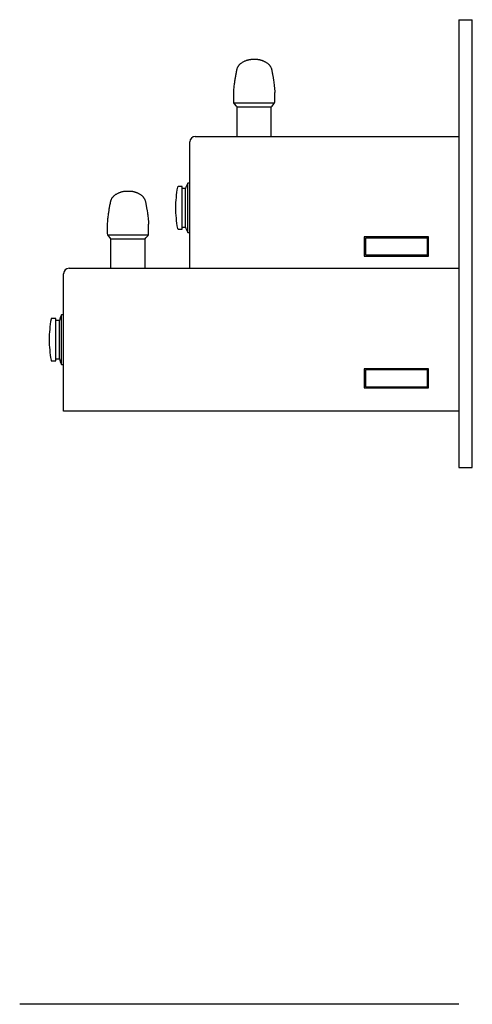
# Model space of a CAD drawing. Extents: x -2.1 to 18.5, y -21.9 to 23.
import ezdxf

# ---------------------------------------------------------------- set-up
doc = ezdxf.new("R2010")
doc.units = 0
doc.header["$MEASUREMENT"] = 0
doc.layers.get('0').update_dxf_attribs({"linetype": 'CONTINUOUS'})
for name, color, linetype in [('50', 7, 'CONTINUOUS'), ('DEFAULT', 7, 'CONTINUOUS'), ('MDS_LAYER_50', 7, 'CONTINUOUS'), ('MDS_LAYER_70', 7, 'CONTINUOUS')]:
    doc.layers.add(name, color=color, linetype=linetype)

# ---------------------------------------------------------------- blocks, each defined once
blk = doc.blocks.new('SE1')
at = {"layer": '50', "color": 7, "linetype": 'CONTINUOUS'}
for p, q in [((7.788, 17.646), (9.341, 17.646)), ((16.503, 13.075), (13.578, 13.075)), ((13.578, 13.075), (13.578, 12.196)), ((16.45, 13.022), (13.631, 13.022)), ((13.631, 13.022), (13.631, 12.249)), ((16.45, 12.249), (16.45, 13.022)), ((16.503, 12.196), (16.503, 13.075)), ((13.578, 12.196), (16.503, 12.196)), ((13.631, 12.249), (16.45, 12.249)), ((16.195, 12.249), (16.45, 12.249)), ((16.314, 12.196), (16.503, 12.196)), ((2.038, 11.646), (3.591, 11.646)), ((16.503, 7.075), (13.578, 7.075)), ((13.578, 7.075), (13.578, 6.196)), ((16.45, 7.022), (13.631, 7.022)), ((13.631, 7.022), (13.631, 6.249)), ((16.45, 6.249), (16.45, 7.022)), ((16.503, 6.196), (16.503, 7.075)), ((13.578, 6.196), (16.503, 6.196)), ((13.631, 6.249), (16.45, 6.249)), ((16.195, 6.249), (16.45, 6.249)), ((16.314, 6.196), (16.503, 6.196))]:
    blk.add_line(p, q, dxfattribs=at)
at = {"layer": 'DEFAULT', "color": 7, "linetype": 'CONTINUOUS'}
for p, q in [((17.878, 22.958), (18.498, 22.958)), ((8.528, 21.156), (8.602, 21.156)), ((8.528, 21.156), (8.602, 21.156)), ((8.528, 21.156), (8.602, 21.156)), ((8.528, 21.156), (8.602, 21.156)), ((8.528, 21.156), (8.602, 21.156)), ((8.528, 21.156), (8.602, 21.156)), ((2.778, 15.156), (2.852, 15.156)), ((2.778, 15.156), (2.852, 15.156)), ((2.778, 15.156), (2.852, 15.156)), ((2.778, 15.156), (2.852, 15.156)), ((2.778, 15.156), (2.852, 15.156)), ((2.778, 15.156), (2.852, 15.156)), ((17.878, 2.583), (18.498, 2.583)), ((17.878, -21.854), (-2.122, -21.854))]:
    blk.add_line(p, q, dxfattribs=at)
at = {"layer": 'MDS_LAYER_50', "color": 7, "linetype": 'CONTINUOUS'}
for p, q in [((17.878, 22.958), (17.878, 2.583)), ((18.498, 2.583), (18.498, 22.958)), ((7.631, 19.22), (7.631, 19.649)), ((7.631, 19.22), (7.631, 19.649)), ((7.631, 19.22), (7.631, 19.649)), ((7.631, 19.22), (7.631, 19.649)), ((7.631, 19.22), (7.631, 19.649)), ((7.631, 19.22), (7.631, 19.649)), ((9.499, 19.22), (9.499, 19.649)), ((9.499, 19.22), (9.499, 19.649)), ((9.499, 19.22), (9.499, 19.649)), ((9.499, 19.22), (9.499, 19.649)), ((9.499, 19.22), (9.499, 19.649)), ((9.499, 19.22), (9.499, 19.649)), ((7.64, 19.169), (9.49, 19.169)), ((7.64, 19.169), (9.49, 19.169)), ((7.64, 19.169), (9.49, 19.169)), ((7.64, 19.169), (9.49, 19.169)), ((7.64, 19.169), (9.49, 19.169)), ((7.64, 19.169), (9.49, 19.169)), ((7.752, 19.029), (7.667, 19.125)), ((7.752, 19.029), (7.667, 19.125)), ((7.752, 19.029), (7.667, 19.125)), ((7.752, 19.029), (7.667, 19.125)), ((7.752, 19.029), (7.667, 19.125)), ((7.752, 19.029), (7.667, 19.125)), ((7.779, 18.985), (9.351, 18.985)), ((7.779, 18.985), (9.351, 18.985)), ((7.779, 18.985), (9.351, 18.985)), ((7.779, 18.985), (9.351, 18.985)), ((7.779, 18.985), (9.351, 18.985)), ((7.779, 18.985), (9.351, 18.985)), ((7.788, 17.646), (7.788, 18.934)), ((8.65, 19.169), (9.49, 19.169)), ((8.65, 19.169), (9.49, 19.169)), ((8.65, 19.169), (9.49, 19.169)), ((8.65, 19.169), (9.49, 19.169)), ((8.65, 19.169), (9.49, 19.169)), ((8.65, 19.169), (9.49, 19.169)), ((9.341, 17.646), (9.341, 18.934)), ((9.377, 19.029), (9.463, 19.125)), ((9.377, 19.029), (9.463, 19.125)), ((9.377, 19.029), (9.463, 19.125)), ((9.377, 19.029), (9.463, 19.125)), ((9.377, 19.029), (9.463, 19.125)), ((9.377, 19.029), (9.463, 19.125)), ((5.878, 17.646), (17.878, 17.646)), ((7.971, 17.646), (9.159, 17.646)), ((5.628, 11.646), (5.628, 17.396)), ((5.275, 15.365), (5.102, 15.365)), ((5.285, 13.437), (5.285, 15.355)), ((5.29, 15.271), (5.285, 15.271)), ((5.438, 15.271), (5.396, 15.271)), ((5.438, 13.521), (5.438, 15.271)), ((5.628, 15.521), (5.538, 15.521)), ((5.538, 13.271), (5.538, 15.521)), ((1.881, 13.22), (1.881, 13.649)), ((1.881, 13.22), (1.881, 13.649)), ((1.881, 13.22), (1.881, 13.649)), ((1.881, 13.22), (1.881, 13.649)), ((1.881, 13.22), (1.881, 13.649)), ((1.881, 13.22), (1.881, 13.649)), ((3.749, 13.22), (3.749, 13.649)), ((3.749, 13.22), (3.749, 13.649)), ((3.749, 13.22), (3.749, 13.649)), ((3.749, 13.22), (3.749, 13.649)), ((3.749, 13.22), (3.749, 13.649)), ((3.749, 13.22), (3.749, 13.649)), ((5.285, 13.521), (5.438, 13.521)), ((1.89, 13.169), (3.74, 13.169)), ((1.89, 13.169), (3.74, 13.169)), ((1.89, 13.169), (3.74, 13.169)), ((1.89, 13.169), (3.74, 13.169)), ((1.89, 13.169), (3.74, 13.169)), ((1.89, 13.169), (3.74, 13.169)), ((2.002, 13.029), (1.917, 13.125)), ((2.002, 13.029), (1.917, 13.125)), ((2.002, 13.029), (1.917, 13.125)), ((2.002, 13.029), (1.917, 13.125)), ((2.002, 13.029), (1.917, 13.125)), ((2.002, 13.029), (1.917, 13.125)), ((2.9, 13.169), (3.74, 13.169)), ((2.9, 13.169), (3.74, 13.169)), ((2.9, 13.169), (3.74, 13.169)), ((2.9, 13.169), (3.74, 13.169)), ((2.9, 13.169), (3.74, 13.169)), ((2.9, 13.169), (3.74, 13.169)), ((3.627, 13.029), (3.713, 13.125)), ((3.627, 13.029), (3.713, 13.125)), ((3.627, 13.029), (3.713, 13.125)), ((3.627, 13.029), (3.713, 13.125)), ((3.627, 13.029), (3.713, 13.125)), ((3.627, 13.029), (3.713, 13.125)), ((5.102, 13.427), (5.275, 13.427)), ((5.538, 13.271), (5.628, 13.271)), ((2.029, 12.985), (3.601, 12.985)), ((2.029, 12.985), (3.601, 12.985)), ((2.029, 12.985), (3.601, 12.985)), ((2.029, 12.985), (3.601, 12.985)), ((2.029, 12.985), (3.601, 12.985)), ((2.029, 12.985), (3.601, 12.985)), ((2.038, 11.646), (2.038, 12.934)), ((3.591, 11.646), (3.591, 12.934)), ((13.631, 12.249), (13.631, 12.97)), ((-0.122, 5.146), (-0.122, 11.396)), ((0.128, 11.646), (17.878, 11.646)), ((2.221, 11.646), (3.409, 11.646)), ((-0.122, 9.521), (-0.212, 9.521)), ((-0.212, 7.271), (-0.212, 9.521)), ((-0.482, 9.365), (-0.655, 9.365)), ((-0.472, 7.437), (-0.472, 9.355)), ((-0.46, 9.271), (-0.472, 9.271)), ((-0.312, 9.271), (-0.354, 9.271)), ((-0.312, 7.521), (-0.312, 9.271)), ((-0.655, 7.427), (-0.482, 7.427)), ((-0.472, 7.521), (-0.312, 7.521)), ((-0.212, 7.271), (-0.122, 7.271)), ((13.631, 6.249), (13.631, 6.97)), ((17.878, 5.146), (-0.122, 5.146))]:
    blk.add_line(p, q, dxfattribs=at)
for points in [[(7.631, 19.649), (7.634, 19.701), (7.638, 19.752), (7.641, 19.801), (7.646, 19.852), (7.65, 19.903), (7.655, 19.951), (7.661, 20.004), (7.667, 20.055), (7.674, 20.104), (7.679, 20.144), (7.685, 20.183), (7.691, 20.225), (7.697, 20.265), (7.704, 20.308), (7.711, 20.35), (7.719, 20.392), (7.726, 20.434), (7.734, 20.474), (7.741, 20.514), (7.75, 20.561), (7.759, 20.607), (7.767, 20.652), (7.769, 20.664), (7.772, 20.676), (7.774, 20.688), (7.779, 20.707), (7.784, 20.725), (7.79, 20.742), (7.797, 20.761), (7.805, 20.778), (7.813, 20.796), (7.822, 20.813), (7.831, 20.829), (7.841, 20.844), (7.851, 20.86), (7.861, 20.874), (7.872, 20.888), (7.884, 20.902), (7.896, 20.915), (7.908, 20.928), (7.924, 20.943), (7.941, 20.957), (7.956, 20.97), (7.962, 20.975), (7.968, 20.979), (7.992, 20.996), (8.014, 21.011), (8.036, 21.025), (8.06, 21.039), (8.082, 21.051), (8.112, 21.066), (8.139, 21.079), (8.165, 21.09), (8.191, 21.1), (8.215, 21.109), (8.237, 21.116), (8.253, 21.121), (8.268, 21.126), (8.296, 21.133), (8.32, 21.139), (8.334, 21.142), (8.346, 21.144), (8.369, 21.148), (8.389, 21.151), (8.406, 21.153), (8.427, 21.155), (8.445, 21.156), (8.46, 21.157), (8.47, 21.157), (8.479, 21.158), (8.487, 21.158), (8.495, 21.157), (8.507, 21.157), (8.514, 21.157), (8.52, 21.156), (8.528, 21.156)], [(7.631, 19.649), (7.634, 19.701), (7.638, 19.752), (7.641, 19.801), (7.646, 19.852), (7.65, 19.903), (7.655, 19.951), (7.661, 20.004), (7.667, 20.055), (7.674, 20.104), (7.679, 20.144), (7.685, 20.183), (7.691, 20.225), (7.697, 20.265), (7.704, 20.308), (7.711, 20.35), (7.719, 20.392), (7.726, 20.434), (7.734, 20.474), (7.741, 20.514), (7.75, 20.561), (7.759, 20.607), (7.767, 20.652), (7.769, 20.664), (7.772, 20.676), (7.774, 20.688), (7.779, 20.707), (7.784, 20.725), (7.79, 20.742), (7.797, 20.761), (7.805, 20.778), (7.813, 20.796), (7.822, 20.813), (7.831, 20.829), (7.841, 20.844), (7.851, 20.86), (7.861, 20.874), (7.872, 20.888), (7.884, 20.902), (7.896, 20.915), (7.908, 20.928), (7.924, 20.943), (7.941, 20.957), (7.956, 20.97), (7.962, 20.975), (7.968, 20.979), (7.992, 20.996), (8.014, 21.011), (8.036, 21.025), (8.06, 21.039), (8.082, 21.051), (8.112, 21.066), (8.139, 21.079), (8.165, 21.09), (8.191, 21.1), (8.215, 21.109), (8.237, 21.116), (8.253, 21.121), (8.268, 21.126), (8.296, 21.133), (8.32, 21.139), (8.334, 21.142), (8.346, 21.144), (8.369, 21.148), (8.389, 21.151), (8.406, 21.153), (8.427, 21.155), (8.445, 21.156), (8.46, 21.157), (8.47, 21.157), (8.479, 21.158), (8.487, 21.158), (8.495, 21.157), (8.507, 21.157), (8.514, 21.157), (8.52, 21.156), (8.528, 21.156)], [(7.631, 19.649), (7.634, 19.701), (7.638, 19.752), (7.641, 19.801), (7.646, 19.852), (7.65, 19.903), (7.655, 19.951), (7.661, 20.004), (7.667, 20.055), (7.674, 20.104), (7.679, 20.144), (7.685, 20.183), (7.691, 20.225), (7.697, 20.265), (7.704, 20.308), (7.711, 20.35), (7.719, 20.392), (7.726, 20.434), (7.734, 20.474), (7.741, 20.514), (7.75, 20.561), (7.759, 20.607), (7.767, 20.652), (7.769, 20.664), (7.772, 20.676), (7.774, 20.688), (7.779, 20.707), (7.784, 20.725), (7.79, 20.742), (7.797, 20.761), (7.805, 20.778), (7.813, 20.796), (7.822, 20.813), (7.831, 20.829), (7.841, 20.844), (7.851, 20.86), (7.861, 20.874), (7.872, 20.888), (7.884, 20.902), (7.896, 20.915), (7.908, 20.928), (7.924, 20.943), (7.941, 20.957), (7.956, 20.97), (7.962, 20.975), (7.968, 20.979), (7.992, 20.996), (8.014, 21.011), (8.036, 21.025), (8.06, 21.039), (8.082, 21.051), (8.112, 21.066), (8.139, 21.079), (8.165, 21.09), (8.191, 21.1), (8.215, 21.109), (8.237, 21.116), (8.253, 21.121), (8.268, 21.126), (8.296, 21.133), (8.32, 21.139), (8.334, 21.142), (8.346, 21.144), (8.369, 21.148), (8.389, 21.151), (8.406, 21.153), (8.427, 21.155), (8.445, 21.156), (8.46, 21.157), (8.47, 21.157), (8.479, 21.158), (8.487, 21.158), (8.495, 21.157), (8.507, 21.157), (8.514, 21.157), (8.52, 21.156), (8.528, 21.156)], [(7.631, 19.649), (7.634, 19.701), (7.638, 19.752), (7.641, 19.801), (7.646, 19.852), (7.65, 19.903), (7.655, 19.951), (7.661, 20.004), (7.667, 20.055), (7.674, 20.104), (7.679, 20.144), (7.685, 20.183), (7.691, 20.225), (7.697, 20.265), (7.704, 20.308), (7.711, 20.35), (7.719, 20.392), (7.726, 20.434), (7.734, 20.474), (7.741, 20.514), (7.75, 20.561), (7.759, 20.607), (7.767, 20.652), (7.769, 20.664), (7.772, 20.676), (7.774, 20.688), (7.779, 20.707), (7.784, 20.725), (7.79, 20.742), (7.797, 20.761), (7.805, 20.778), (7.813, 20.796), (7.822, 20.813), (7.831, 20.829), (7.841, 20.844), (7.851, 20.86), (7.861, 20.874), (7.872, 20.888), (7.884, 20.902), (7.896, 20.915), (7.908, 20.928), (7.924, 20.943), (7.941, 20.957), (7.956, 20.97), (7.962, 20.975), (7.968, 20.979), (7.992, 20.996), (8.014, 21.011), (8.036, 21.025), (8.06, 21.039), (8.082, 21.051), (8.112, 21.066), (8.139, 21.079), (8.165, 21.09), (8.191, 21.1), (8.215, 21.109), (8.237, 21.116), (8.253, 21.121), (8.268, 21.126), (8.296, 21.133), (8.32, 21.139), (8.334, 21.142), (8.346, 21.144), (8.369, 21.148), (8.389, 21.151), (8.406, 21.153), (8.427, 21.155), (8.445, 21.156), (8.46, 21.157), (8.47, 21.157), (8.479, 21.158), (8.487, 21.158), (8.495, 21.157), (8.507, 21.157), (8.514, 21.157), (8.52, 21.156), (8.528, 21.156)], [(7.631, 19.649), (7.634, 19.701), (7.638, 19.752), (7.641, 19.801), (7.646, 19.852), (7.65, 19.903), (7.655, 19.951), (7.661, 20.004), (7.667, 20.055), (7.674, 20.104), (7.679, 20.144), (7.685, 20.183), (7.691, 20.225), (7.697, 20.265), (7.704, 20.308), (7.711, 20.35), (7.719, 20.392), (7.726, 20.434), (7.734, 20.474), (7.741, 20.514), (7.75, 20.561), (7.759, 20.607), (7.767, 20.652), (7.769, 20.664), (7.772, 20.676), (7.774, 20.688), (7.779, 20.707), (7.784, 20.725), (7.79, 20.742), (7.797, 20.761), (7.805, 20.778), (7.813, 20.796), (7.822, 20.813), (7.831, 20.829), (7.841, 20.844), (7.851, 20.86), (7.861, 20.874), (7.872, 20.888), (7.884, 20.902), (7.896, 20.915), (7.908, 20.928), (7.924, 20.943), (7.941, 20.957), (7.956, 20.97), (7.962, 20.975), (7.968, 20.979), (7.992, 20.996), (8.014, 21.011), (8.036, 21.025), (8.06, 21.039), (8.082, 21.051), (8.112, 21.066), (8.139, 21.079), (8.165, 21.09), (8.191, 21.1), (8.215, 21.109), (8.237, 21.116), (8.253, 21.121), (8.268, 21.126), (8.296, 21.133), (8.32, 21.139), (8.334, 21.142), (8.346, 21.144), (8.369, 21.148), (8.389, 21.151), (8.406, 21.153), (8.427, 21.155), (8.445, 21.156), (8.46, 21.157), (8.47, 21.157), (8.479, 21.158), (8.487, 21.158), (8.495, 21.157), (8.507, 21.157), (8.514, 21.157), (8.52, 21.156), (8.528, 21.156)], [(7.631, 19.649), (7.634, 19.701), (7.638, 19.752), (7.641, 19.801), (7.646, 19.852), (7.65, 19.903), (7.655, 19.951), (7.661, 20.004), (7.667, 20.055), (7.674, 20.104), (7.679, 20.144), (7.685, 20.183), (7.691, 20.225), (7.697, 20.265), (7.704, 20.308), (7.711, 20.35), (7.719, 20.392), (7.726, 20.434), (7.734, 20.474), (7.741, 20.514), (7.75, 20.561), (7.759, 20.607), (7.767, 20.652), (7.769, 20.664), (7.772, 20.676), (7.774, 20.688), (7.779, 20.707), (7.784, 20.725), (7.79, 20.742), (7.797, 20.761), (7.805, 20.778), (7.813, 20.796), (7.822, 20.813), (7.831, 20.829), (7.841, 20.844), (7.851, 20.86), (7.861, 20.874), (7.872, 20.888), (7.884, 20.902), (7.896, 20.915), (7.908, 20.928), (7.924, 20.943), (7.941, 20.957), (7.956, 20.97), (7.962, 20.975), (7.968, 20.979), (7.992, 20.996), (8.014, 21.011), (8.036, 21.025), (8.06, 21.039), (8.082, 21.051), (8.112, 21.066), (8.139, 21.079), (8.165, 21.09), (8.191, 21.1), (8.215, 21.109), (8.237, 21.116), (8.253, 21.121), (8.268, 21.126), (8.296, 21.133), (8.32, 21.139), (8.334, 21.142), (8.346, 21.144), (8.369, 21.148), (8.389, 21.151), (8.406, 21.153), (8.427, 21.155), (8.445, 21.156), (8.46, 21.157), (8.47, 21.157), (8.479, 21.158), (8.487, 21.158), (8.495, 21.157), (8.507, 21.157), (8.514, 21.157), (8.52, 21.156), (8.528, 21.156)], [(8.601, 21.156), (8.609, 21.156), (8.616, 21.157), (8.624, 21.157), (8.633, 21.157), (8.645, 21.158), (8.659, 21.157), (8.677, 21.157), (8.687, 21.156), (8.698, 21.156), (8.71, 21.155), (8.723, 21.153), (8.741, 21.151), (8.761, 21.148), (8.78, 21.145), (8.801, 21.141), (8.821, 21.136), (8.844, 21.131), (8.869, 21.123), (8.895, 21.115), (8.91, 21.11), (8.926, 21.105), (8.942, 21.099), (8.96, 21.092), (8.979, 21.083), (9.001, 21.074), (9.023, 21.063), (9.048, 21.051), (9.067, 21.04), (9.087, 21.029), (9.108, 21.016), (9.134, 20.999), (9.162, 20.979), (9.177, 20.967), (9.193, 20.954), (9.21, 20.939), (9.216, 20.934), (9.222, 20.928), (9.232, 20.918), (9.242, 20.907), (9.251, 20.896), (9.261, 20.883), (9.272, 20.87), (9.281, 20.856), (9.291, 20.841), (9.301, 20.826), (9.31, 20.809), (9.319, 20.791), (9.328, 20.773), (9.335, 20.754), (9.343, 20.732), (9.35, 20.711), (9.355, 20.688), (9.358, 20.676), (9.36, 20.664), (9.363, 20.652), (9.369, 20.62), (9.375, 20.588), (9.381, 20.556), (9.386, 20.529), (9.391, 20.503), (9.396, 20.475), (9.401, 20.447), (9.407, 20.416), (9.412, 20.386), (9.418, 20.353), (9.423, 20.319), (9.429, 20.283), (9.435, 20.246), (9.444, 20.189), (9.452, 20.13), (9.461, 20.07), (9.469, 20.003), (9.476, 19.933), (9.483, 19.861), (9.489, 19.793), (9.494, 19.723), (9.499, 19.649)], [(8.601, 21.156), (8.609, 21.156), (8.616, 21.157), (8.624, 21.157), (8.633, 21.157), (8.645, 21.158), (8.659, 21.157), (8.677, 21.157), (8.687, 21.156), (8.698, 21.156), (8.71, 21.155), (8.723, 21.153), (8.741, 21.151), (8.761, 21.148), (8.78, 21.145), (8.801, 21.141), (8.821, 21.136), (8.844, 21.131), (8.869, 21.123), (8.895, 21.115), (8.91, 21.11), (8.926, 21.105), (8.942, 21.099), (8.96, 21.092), (8.979, 21.083), (9.001, 21.074), (9.023, 21.063), (9.048, 21.051), (9.067, 21.04), (9.087, 21.029), (9.108, 21.016), (9.134, 20.999), (9.162, 20.979), (9.177, 20.967), (9.193, 20.954), (9.21, 20.939), (9.216, 20.934), (9.222, 20.928), (9.232, 20.918), (9.242, 20.907), (9.251, 20.896), (9.261, 20.883), (9.272, 20.87), (9.281, 20.856), (9.291, 20.841), (9.301, 20.826), (9.31, 20.809), (9.319, 20.791), (9.328, 20.773), (9.335, 20.754), (9.343, 20.732), (9.35, 20.711), (9.355, 20.688), (9.358, 20.676), (9.36, 20.664), (9.363, 20.652), (9.369, 20.62), (9.375, 20.588), (9.381, 20.556), (9.386, 20.529), (9.391, 20.503), (9.396, 20.475), (9.401, 20.447), (9.407, 20.416), (9.412, 20.386), (9.418, 20.353), (9.423, 20.319), (9.429, 20.283), (9.435, 20.246), (9.444, 20.189), (9.452, 20.13), (9.461, 20.07), (9.469, 20.003), (9.476, 19.933), (9.483, 19.861), (9.489, 19.793), (9.494, 19.723), (9.499, 19.649)], [(8.601, 21.156), (8.609, 21.156), (8.616, 21.157), (8.624, 21.157), (8.633, 21.157), (8.645, 21.158), (8.659, 21.157), (8.677, 21.157), (8.687, 21.156), (8.698, 21.156), (8.71, 21.155), (8.723, 21.153), (8.741, 21.151), (8.761, 21.148), (8.78, 21.145), (8.801, 21.141), (8.821, 21.136), (8.844, 21.131), (8.869, 21.123), (8.895, 21.115), (8.91, 21.11), (8.926, 21.105), (8.942, 21.099), (8.96, 21.092), (8.979, 21.083), (9.001, 21.074), (9.023, 21.063), (9.048, 21.051), (9.067, 21.04), (9.087, 21.029), (9.108, 21.016), (9.134, 20.999), (9.162, 20.979), (9.177, 20.967), (9.193, 20.954), (9.21, 20.939), (9.216, 20.934), (9.222, 20.928), (9.232, 20.918), (9.242, 20.907), (9.251, 20.896), (9.261, 20.883), (9.272, 20.87), (9.281, 20.856), (9.291, 20.841), (9.301, 20.826), (9.31, 20.809), (9.319, 20.791), (9.328, 20.773), (9.335, 20.754), (9.343, 20.732), (9.35, 20.711), (9.355, 20.688), (9.358, 20.676), (9.36, 20.664), (9.363, 20.652), (9.369, 20.62), (9.375, 20.588), (9.381, 20.556), (9.386, 20.529), (9.391, 20.503), (9.396, 20.475), (9.401, 20.447), (9.407, 20.416), (9.412, 20.386), (9.418, 20.353), (9.423, 20.319), (9.429, 20.283), (9.435, 20.246), (9.444, 20.189), (9.452, 20.13), (9.461, 20.07), (9.469, 20.003), (9.476, 19.933), (9.483, 19.861), (9.489, 19.793), (9.494, 19.723), (9.499, 19.649)], [(8.601, 21.156), (8.609, 21.156), (8.616, 21.157), (8.624, 21.157), (8.633, 21.157), (8.645, 21.158), (8.659, 21.157), (8.677, 21.157), (8.687, 21.156), (8.698, 21.156), (8.71, 21.155), (8.723, 21.153), (8.741, 21.151), (8.761, 21.148), (8.78, 21.145), (8.801, 21.141), (8.821, 21.136), (8.844, 21.131), (8.869, 21.123), (8.895, 21.115), (8.91, 21.11), (8.926, 21.105), (8.942, 21.099), (8.96, 21.092), (8.979, 21.083), (9.001, 21.074), (9.023, 21.063), (9.048, 21.051), (9.067, 21.04), (9.087, 21.029), (9.108, 21.016), (9.134, 20.999), (9.162, 20.979), (9.177, 20.967), (9.193, 20.954), (9.21, 20.939), (9.216, 20.934), (9.222, 20.928), (9.232, 20.918), (9.242, 20.907), (9.251, 20.896), (9.261, 20.883), (9.272, 20.87), (9.281, 20.856), (9.291, 20.841), (9.301, 20.826), (9.31, 20.809), (9.319, 20.791), (9.328, 20.773), (9.335, 20.754), (9.343, 20.732), (9.35, 20.711), (9.355, 20.688), (9.358, 20.676), (9.36, 20.664), (9.363, 20.652), (9.369, 20.62), (9.375, 20.588), (9.381, 20.556), (9.386, 20.529), (9.391, 20.503), (9.396, 20.475), (9.401, 20.447), (9.407, 20.416), (9.412, 20.386), (9.418, 20.353), (9.423, 20.319), (9.429, 20.283), (9.435, 20.246), (9.444, 20.189), (9.452, 20.13), (9.461, 20.07), (9.469, 20.003), (9.476, 19.933), (9.483, 19.861), (9.489, 19.793), (9.494, 19.723), (9.499, 19.649)], [(8.601, 21.156), (8.609, 21.156), (8.616, 21.157), (8.624, 21.157), (8.633, 21.157), (8.645, 21.158), (8.659, 21.157), (8.677, 21.157), (8.687, 21.156), (8.698, 21.156), (8.71, 21.155), (8.723, 21.153), (8.741, 21.151), (8.761, 21.148), (8.78, 21.145), (8.801, 21.141), (8.821, 21.136), (8.844, 21.131), (8.869, 21.123), (8.895, 21.115), (8.91, 21.11), (8.926, 21.105), (8.942, 21.099), (8.96, 21.092), (8.979, 21.083), (9.001, 21.074), (9.023, 21.063), (9.048, 21.051), (9.067, 21.04), (9.087, 21.029), (9.108, 21.016), (9.134, 20.999), (9.162, 20.979), (9.177, 20.967), (9.193, 20.954), (9.21, 20.939), (9.216, 20.934), (9.222, 20.928), (9.232, 20.918), (9.242, 20.907), (9.251, 20.896), (9.261, 20.883), (9.272, 20.87), (9.281, 20.856), (9.291, 20.841), (9.301, 20.826), (9.31, 20.809), (9.319, 20.791), (9.328, 20.773), (9.335, 20.754), (9.343, 20.732), (9.35, 20.711), (9.355, 20.688), (9.358, 20.676), (9.36, 20.664), (9.363, 20.652), (9.369, 20.62), (9.375, 20.588), (9.381, 20.556), (9.386, 20.529), (9.391, 20.503), (9.396, 20.475), (9.401, 20.447), (9.407, 20.416), (9.412, 20.386), (9.418, 20.353), (9.423, 20.319), (9.429, 20.283), (9.435, 20.246), (9.444, 20.189), (9.452, 20.13), (9.461, 20.07), (9.469, 20.003), (9.476, 19.933), (9.483, 19.861), (9.489, 19.793), (9.494, 19.723), (9.499, 19.649)], [(8.601, 21.156), (8.609, 21.156), (8.616, 21.157), (8.624, 21.157), (8.633, 21.157), (8.645, 21.158), (8.659, 21.157), (8.677, 21.157), (8.687, 21.156), (8.698, 21.156), (8.71, 21.155), (8.723, 21.153), (8.741, 21.151), (8.761, 21.148), (8.78, 21.145), (8.801, 21.141), (8.821, 21.136), (8.844, 21.131), (8.869, 21.123), (8.895, 21.115), (8.91, 21.11), (8.926, 21.105), (8.942, 21.099), (8.96, 21.092), (8.979, 21.083), (9.001, 21.074), (9.023, 21.063), (9.048, 21.051), (9.067, 21.04), (9.087, 21.029), (9.108, 21.016), (9.134, 20.999), (9.162, 20.979), (9.177, 20.967), (9.193, 20.954), (9.21, 20.939), (9.216, 20.934), (9.222, 20.928), (9.232, 20.918), (9.242, 20.907), (9.251, 20.896), (9.261, 20.883), (9.272, 20.87), (9.281, 20.856), (9.291, 20.841), (9.301, 20.826), (9.31, 20.809), (9.319, 20.791), (9.328, 20.773), (9.335, 20.754), (9.343, 20.732), (9.35, 20.711), (9.355, 20.688), (9.358, 20.676), (9.36, 20.664), (9.363, 20.652), (9.369, 20.62), (9.375, 20.588), (9.381, 20.556), (9.386, 20.529), (9.391, 20.503), (9.396, 20.475), (9.401, 20.447), (9.407, 20.416), (9.412, 20.386), (9.418, 20.353), (9.423, 20.319), (9.429, 20.283), (9.435, 20.246), (9.444, 20.189), (9.452, 20.13), (9.461, 20.07), (9.469, 20.003), (9.476, 19.933), (9.483, 19.861), (9.489, 19.793), (9.494, 19.723), (9.499, 19.649)], [(1.881, 13.649), (1.884, 13.701), (1.888, 13.752), (1.891, 13.801), (1.896, 13.852), (1.9, 13.903), (1.905, 13.951), (1.911, 14.004), (1.917, 14.055), (1.924, 14.104), (1.929, 14.144), (1.935, 14.183), (1.941, 14.225), (1.947, 14.265), (1.954, 14.308), (1.961, 14.35), (1.969, 14.392), (1.976, 14.434), (1.984, 14.474), (1.991, 14.514), (2, 14.561), (2.009, 14.607), (2.017, 14.652), (2.019, 14.664), (2.022, 14.676), (2.024, 14.688), (2.029, 14.707), (2.034, 14.725), (2.04, 14.742), (2.047, 14.761), (2.055, 14.778), (2.063, 14.796), (2.072, 14.813), (2.081, 14.829), (2.091, 14.844), (2.101, 14.86), (2.111, 14.874), (2.122, 14.888), (2.134, 14.902), (2.146, 14.915), (2.158, 14.928), (2.174, 14.943), (2.191, 14.957), (2.206, 14.97), (2.212, 14.975), (2.218, 14.979), (2.242, 14.996), (2.264, 15.011), (2.286, 15.025), (2.31, 15.039), (2.332, 15.051), (2.362, 15.066), (2.389, 15.079), (2.415, 15.09), (2.441, 15.1), (2.465, 15.109), (2.487, 15.116), (2.503, 15.121), (2.518, 15.126), (2.546, 15.133), (2.57, 15.139), (2.584, 15.142), (2.596, 15.144), (2.619, 15.148), (2.639, 15.151), (2.656, 15.153), (2.677, 15.155), (2.695, 15.156), (2.71, 15.157), (2.72, 15.157), (2.729, 15.158), (2.737, 15.158), (2.745, 15.157), (2.757, 15.157), (2.764, 15.157), (2.77, 15.156), (2.778, 15.156)], [(1.881, 13.649), (1.884, 13.701), (1.888, 13.752), (1.891, 13.801), (1.896, 13.852), (1.9, 13.903), (1.905, 13.951), (1.911, 14.004), (1.917, 14.055), (1.924, 14.104), (1.929, 14.144), (1.935, 14.183), (1.941, 14.225), (1.947, 14.265), (1.954, 14.308), (1.961, 14.35), (1.969, 14.392), (1.976, 14.434), (1.984, 14.474), (1.991, 14.514), (2, 14.561), (2.009, 14.607), (2.017, 14.652), (2.019, 14.664), (2.022, 14.676), (2.024, 14.688), (2.029, 14.707), (2.034, 14.725), (2.04, 14.742), (2.047, 14.761), (2.055, 14.778), (2.063, 14.796), (2.072, 14.813), (2.081, 14.829), (2.091, 14.844), (2.101, 14.86), (2.111, 14.874), (2.122, 14.888), (2.134, 14.902), (2.146, 14.915), (2.158, 14.928), (2.174, 14.943), (2.191, 14.957), (2.206, 14.97), (2.212, 14.975), (2.218, 14.979), (2.242, 14.996), (2.264, 15.011), (2.286, 15.025), (2.31, 15.039), (2.332, 15.051), (2.362, 15.066), (2.389, 15.079), (2.415, 15.09), (2.441, 15.1), (2.465, 15.109), (2.487, 15.116), (2.503, 15.121), (2.518, 15.126), (2.546, 15.133), (2.57, 15.139), (2.584, 15.142), (2.596, 15.144), (2.619, 15.148), (2.639, 15.151), (2.656, 15.153), (2.677, 15.155), (2.695, 15.156), (2.71, 15.157), (2.72, 15.157), (2.729, 15.158), (2.737, 15.158), (2.745, 15.157), (2.757, 15.157), (2.764, 15.157), (2.77, 15.156), (2.778, 15.156)], [(1.881, 13.649), (1.884, 13.701), (1.888, 13.752), (1.891, 13.801), (1.896, 13.852), (1.9, 13.903), (1.905, 13.951), (1.911, 14.004), (1.917, 14.055), (1.924, 14.104), (1.929, 14.144), (1.935, 14.183), (1.941, 14.225), (1.947, 14.265), (1.954, 14.308), (1.961, 14.35), (1.969, 14.392), (1.976, 14.434), (1.984, 14.474), (1.991, 14.514), (2, 14.561), (2.009, 14.607), (2.017, 14.652), (2.019, 14.664), (2.022, 14.676), (2.024, 14.688), (2.029, 14.707), (2.034, 14.725), (2.04, 14.742), (2.047, 14.761), (2.055, 14.778), (2.063, 14.796), (2.072, 14.813), (2.081, 14.829), (2.091, 14.844), (2.101, 14.86), (2.111, 14.874), (2.122, 14.888), (2.134, 14.902), (2.146, 14.915), (2.158, 14.928), (2.174, 14.943), (2.191, 14.957), (2.206, 14.97), (2.212, 14.975), (2.218, 14.979), (2.242, 14.996), (2.264, 15.011), (2.286, 15.025), (2.31, 15.039), (2.332, 15.051), (2.362, 15.066), (2.389, 15.079), (2.415, 15.09), (2.441, 15.1), (2.465, 15.109), (2.487, 15.116), (2.503, 15.121), (2.518, 15.126), (2.546, 15.133), (2.57, 15.139), (2.584, 15.142), (2.596, 15.144), (2.619, 15.148), (2.639, 15.151), (2.656, 15.153), (2.677, 15.155), (2.695, 15.156), (2.71, 15.157), (2.72, 15.157), (2.729, 15.158), (2.737, 15.158), (2.745, 15.157), (2.757, 15.157), (2.764, 15.157), (2.77, 15.156), (2.778, 15.156)], [(1.881, 13.649), (1.884, 13.701), (1.888, 13.752), (1.891, 13.801), (1.896, 13.852), (1.9, 13.903), (1.905, 13.951), (1.911, 14.004), (1.917, 14.055), (1.924, 14.104), (1.929, 14.144), (1.935, 14.183), (1.941, 14.225), (1.947, 14.265), (1.954, 14.308), (1.961, 14.35), (1.969, 14.392), (1.976, 14.434), (1.984, 14.474), (1.991, 14.514), (2, 14.561), (2.009, 14.607), (2.017, 14.652), (2.019, 14.664), (2.022, 14.676), (2.024, 14.688), (2.029, 14.707), (2.034, 14.725), (2.04, 14.742), (2.047, 14.761), (2.055, 14.778), (2.063, 14.796), (2.072, 14.813), (2.081, 14.829), (2.091, 14.844), (2.101, 14.86), (2.111, 14.874), (2.122, 14.888), (2.134, 14.902), (2.146, 14.915), (2.158, 14.928), (2.174, 14.943), (2.191, 14.957), (2.206, 14.97), (2.212, 14.975), (2.218, 14.979), (2.242, 14.996), (2.264, 15.011), (2.286, 15.025), (2.31, 15.039), (2.332, 15.051), (2.362, 15.066), (2.389, 15.079), (2.415, 15.09), (2.441, 15.1), (2.465, 15.109), (2.487, 15.116), (2.503, 15.121), (2.518, 15.126), (2.546, 15.133), (2.57, 15.139), (2.584, 15.142), (2.596, 15.144), (2.619, 15.148), (2.639, 15.151), (2.656, 15.153), (2.677, 15.155), (2.695, 15.156), (2.71, 15.157), (2.72, 15.157), (2.729, 15.158), (2.737, 15.158), (2.745, 15.157), (2.757, 15.157), (2.764, 15.157), (2.77, 15.156), (2.778, 15.156)], [(1.881, 13.649), (1.884, 13.701), (1.888, 13.752), (1.891, 13.801), (1.896, 13.852), (1.9, 13.903), (1.905, 13.951), (1.911, 14.004), (1.917, 14.055), (1.924, 14.104), (1.929, 14.144), (1.935, 14.183), (1.941, 14.225), (1.947, 14.265), (1.954, 14.308), (1.961, 14.35), (1.969, 14.392), (1.976, 14.434), (1.984, 14.474), (1.991, 14.514), (2, 14.561), (2.009, 14.607), (2.017, 14.652), (2.019, 14.664), (2.022, 14.676), (2.024, 14.688), (2.029, 14.707), (2.034, 14.725), (2.04, 14.742), (2.047, 14.761), (2.055, 14.778), (2.063, 14.796), (2.072, 14.813), (2.081, 14.829), (2.091, 14.844), (2.101, 14.86), (2.111, 14.874), (2.122, 14.888), (2.134, 14.902), (2.146, 14.915), (2.158, 14.928), (2.174, 14.943), (2.191, 14.957), (2.206, 14.97), (2.212, 14.975), (2.218, 14.979), (2.242, 14.996), (2.264, 15.011), (2.286, 15.025), (2.31, 15.039), (2.332, 15.051), (2.362, 15.066), (2.389, 15.079), (2.415, 15.09), (2.441, 15.1), (2.465, 15.109), (2.487, 15.116), (2.503, 15.121), (2.518, 15.126), (2.546, 15.133), (2.57, 15.139), (2.584, 15.142), (2.596, 15.144), (2.619, 15.148), (2.639, 15.151), (2.656, 15.153), (2.677, 15.155), (2.695, 15.156), (2.71, 15.157), (2.72, 15.157), (2.729, 15.158), (2.737, 15.158), (2.745, 15.157), (2.757, 15.157), (2.764, 15.157), (2.77, 15.156), (2.778, 15.156)], [(1.881, 13.649), (1.884, 13.701), (1.888, 13.752), (1.891, 13.801), (1.896, 13.852), (1.9, 13.903), (1.905, 13.951), (1.911, 14.004), (1.917, 14.055), (1.924, 14.104), (1.929, 14.144), (1.935, 14.183), (1.941, 14.225), (1.947, 14.265), (1.954, 14.308), (1.961, 14.35), (1.969, 14.392), (1.976, 14.434), (1.984, 14.474), (1.991, 14.514), (2, 14.561), (2.009, 14.607), (2.017, 14.652), (2.019, 14.664), (2.022, 14.676), (2.024, 14.688), (2.029, 14.707), (2.034, 14.725), (2.04, 14.742), (2.047, 14.761), (2.055, 14.778), (2.063, 14.796), (2.072, 14.813), (2.081, 14.829), (2.091, 14.844), (2.101, 14.86), (2.111, 14.874), (2.122, 14.888), (2.134, 14.902), (2.146, 14.915), (2.158, 14.928), (2.174, 14.943), (2.191, 14.957), (2.206, 14.97), (2.212, 14.975), (2.218, 14.979), (2.242, 14.996), (2.264, 15.011), (2.286, 15.025), (2.31, 15.039), (2.332, 15.051), (2.362, 15.066), (2.389, 15.079), (2.415, 15.09), (2.441, 15.1), (2.465, 15.109), (2.487, 15.116), (2.503, 15.121), (2.518, 15.126), (2.546, 15.133), (2.57, 15.139), (2.584, 15.142), (2.596, 15.144), (2.619, 15.148), (2.639, 15.151), (2.656, 15.153), (2.677, 15.155), (2.695, 15.156), (2.71, 15.157), (2.72, 15.157), (2.729, 15.158), (2.737, 15.158), (2.745, 15.157), (2.757, 15.157), (2.764, 15.157), (2.77, 15.156), (2.778, 15.156)], [(2.851, 15.156), (2.859, 15.156), (2.866, 15.157), (2.874, 15.157), (2.883, 15.157), (2.895, 15.158), (2.909, 15.157), (2.927, 15.157), (2.937, 15.156), (2.948, 15.156), (2.96, 15.155), (2.973, 15.153), (2.991, 15.151), (3.011, 15.148), (3.03, 15.145), (3.051, 15.141), (3.071, 15.136), (3.094, 15.131), (3.119, 15.123), (3.145, 15.115), (3.16, 15.11), (3.176, 15.105), (3.192, 15.099), (3.21, 15.092), (3.229, 15.083), (3.251, 15.074), (3.273, 15.063), (3.298, 15.051), (3.317, 15.04), (3.337, 15.029), (3.358, 15.016), (3.384, 14.999), (3.412, 14.979), (3.427, 14.967), (3.443, 14.954), (3.46, 14.939), (3.466, 14.934), (3.472, 14.928), (3.482, 14.918), (3.492, 14.907), (3.501, 14.896), (3.511, 14.883), (3.522, 14.87), (3.531, 14.856), (3.541, 14.841), (3.551, 14.826), (3.56, 14.809), (3.569, 14.791), (3.578, 14.773), (3.585, 14.754), (3.593, 14.732), (3.6, 14.711), (3.605, 14.688), (3.608, 14.676), (3.61, 14.664), (3.613, 14.652), (3.619, 14.62), (3.625, 14.588), (3.631, 14.556), (3.636, 14.529), (3.641, 14.503), (3.646, 14.475), (3.651, 14.447), (3.657, 14.416), (3.662, 14.386), (3.668, 14.353), (3.673, 14.319), (3.679, 14.283), (3.685, 14.246), (3.694, 14.189), (3.702, 14.13), (3.711, 14.07), (3.719, 14.003), (3.726, 13.933), (3.733, 13.861), (3.739, 13.793), (3.744, 13.723), (3.749, 13.649)], [(2.851, 15.156), (2.859, 15.156), (2.866, 15.157), (2.874, 15.157), (2.883, 15.157), (2.895, 15.158), (2.909, 15.157), (2.927, 15.157), (2.937, 15.156), (2.948, 15.156), (2.96, 15.155), (2.973, 15.153), (2.991, 15.151), (3.011, 15.148), (3.03, 15.145), (3.051, 15.141), (3.071, 15.136), (3.094, 15.131), (3.119, 15.123), (3.145, 15.115), (3.16, 15.11), (3.176, 15.105), (3.192, 15.099), (3.21, 15.092), (3.229, 15.083), (3.251, 15.074), (3.273, 15.063), (3.298, 15.051), (3.317, 15.04), (3.337, 15.029), (3.358, 15.016), (3.384, 14.999), (3.412, 14.979), (3.427, 14.967), (3.443, 14.954), (3.46, 14.939), (3.466, 14.934), (3.472, 14.928), (3.482, 14.918), (3.492, 14.907), (3.501, 14.896), (3.511, 14.883), (3.522, 14.87), (3.531, 14.856), (3.541, 14.841), (3.551, 14.826), (3.56, 14.809), (3.569, 14.791), (3.578, 14.773), (3.585, 14.754), (3.593, 14.732), (3.6, 14.711), (3.605, 14.688), (3.608, 14.676), (3.61, 14.664), (3.613, 14.652), (3.619, 14.62), (3.625, 14.588), (3.631, 14.556), (3.636, 14.529), (3.641, 14.503), (3.646, 14.475), (3.651, 14.447), (3.657, 14.416), (3.662, 14.386), (3.668, 14.353), (3.673, 14.319), (3.679, 14.283), (3.685, 14.246), (3.694, 14.189), (3.702, 14.13), (3.711, 14.07), (3.719, 14.003), (3.726, 13.933), (3.733, 13.861), (3.739, 13.793), (3.744, 13.723), (3.749, 13.649)], [(2.851, 15.156), (2.859, 15.156), (2.866, 15.157), (2.874, 15.157), (2.883, 15.157), (2.895, 15.158), (2.909, 15.157), (2.927, 15.157), (2.937, 15.156), (2.948, 15.156), (2.96, 15.155), (2.973, 15.153), (2.991, 15.151), (3.011, 15.148), (3.03, 15.145), (3.051, 15.141), (3.071, 15.136), (3.094, 15.131), (3.119, 15.123), (3.145, 15.115), (3.16, 15.11), (3.176, 15.105), (3.192, 15.099), (3.21, 15.092), (3.229, 15.083), (3.251, 15.074), (3.273, 15.063), (3.298, 15.051), (3.317, 15.04), (3.337, 15.029), (3.358, 15.016), (3.384, 14.999), (3.412, 14.979), (3.427, 14.967), (3.443, 14.954), (3.46, 14.939), (3.466, 14.934), (3.472, 14.928), (3.482, 14.918), (3.492, 14.907), (3.501, 14.896), (3.511, 14.883), (3.522, 14.87), (3.531, 14.856), (3.541, 14.841), (3.551, 14.826), (3.56, 14.809), (3.569, 14.791), (3.578, 14.773), (3.585, 14.754), (3.593, 14.732), (3.6, 14.711), (3.605, 14.688), (3.608, 14.676), (3.61, 14.664), (3.613, 14.652), (3.619, 14.62), (3.625, 14.588), (3.631, 14.556), (3.636, 14.529), (3.641, 14.503), (3.646, 14.475), (3.651, 14.447), (3.657, 14.416), (3.662, 14.386), (3.668, 14.353), (3.673, 14.319), (3.679, 14.283), (3.685, 14.246), (3.694, 14.189), (3.702, 14.13), (3.711, 14.07), (3.719, 14.003), (3.726, 13.933), (3.733, 13.861), (3.739, 13.793), (3.744, 13.723), (3.749, 13.649)], [(2.851, 15.156), (2.859, 15.156), (2.866, 15.157), (2.874, 15.157), (2.883, 15.157), (2.895, 15.158), (2.909, 15.157), (2.927, 15.157), (2.937, 15.156), (2.948, 15.156), (2.96, 15.155), (2.973, 15.153), (2.991, 15.151), (3.011, 15.148), (3.03, 15.145), (3.051, 15.141), (3.071, 15.136), (3.094, 15.131), (3.119, 15.123), (3.145, 15.115), (3.16, 15.11), (3.176, 15.105), (3.192, 15.099), (3.21, 15.092), (3.229, 15.083), (3.251, 15.074), (3.273, 15.063), (3.298, 15.051), (3.317, 15.04), (3.337, 15.029), (3.358, 15.016), (3.384, 14.999), (3.412, 14.979), (3.427, 14.967), (3.443, 14.954), (3.46, 14.939), (3.466, 14.934), (3.472, 14.928), (3.482, 14.918), (3.492, 14.907), (3.501, 14.896), (3.511, 14.883), (3.522, 14.87), (3.531, 14.856), (3.541, 14.841), (3.551, 14.826), (3.56, 14.809), (3.569, 14.791), (3.578, 14.773), (3.585, 14.754), (3.593, 14.732), (3.6, 14.711), (3.605, 14.688), (3.608, 14.676), (3.61, 14.664), (3.613, 14.652), (3.619, 14.62), (3.625, 14.588), (3.631, 14.556), (3.636, 14.529), (3.641, 14.503), (3.646, 14.475), (3.651, 14.447), (3.657, 14.416), (3.662, 14.386), (3.668, 14.353), (3.673, 14.319), (3.679, 14.283), (3.685, 14.246), (3.694, 14.189), (3.702, 14.13), (3.711, 14.07), (3.719, 14.003), (3.726, 13.933), (3.733, 13.861), (3.739, 13.793), (3.744, 13.723), (3.749, 13.649)], [(2.851, 15.156), (2.859, 15.156), (2.866, 15.157), (2.874, 15.157), (2.883, 15.157), (2.895, 15.158), (2.909, 15.157), (2.927, 15.157), (2.937, 15.156), (2.948, 15.156), (2.96, 15.155), (2.973, 15.153), (2.991, 15.151), (3.011, 15.148), (3.03, 15.145), (3.051, 15.141), (3.071, 15.136), (3.094, 15.131), (3.119, 15.123), (3.145, 15.115), (3.16, 15.11), (3.176, 15.105), (3.192, 15.099), (3.21, 15.092), (3.229, 15.083), (3.251, 15.074), (3.273, 15.063), (3.298, 15.051), (3.317, 15.04), (3.337, 15.029), (3.358, 15.016), (3.384, 14.999), (3.412, 14.979), (3.427, 14.967), (3.443, 14.954), (3.46, 14.939), (3.466, 14.934), (3.472, 14.928), (3.482, 14.918), (3.492, 14.907), (3.501, 14.896), (3.511, 14.883), (3.522, 14.87), (3.531, 14.856), (3.541, 14.841), (3.551, 14.826), (3.56, 14.809), (3.569, 14.791), (3.578, 14.773), (3.585, 14.754), (3.593, 14.732), (3.6, 14.711), (3.605, 14.688), (3.608, 14.676), (3.61, 14.664), (3.613, 14.652), (3.619, 14.62), (3.625, 14.588), (3.631, 14.556), (3.636, 14.529), (3.641, 14.503), (3.646, 14.475), (3.651, 14.447), (3.657, 14.416), (3.662, 14.386), (3.668, 14.353), (3.673, 14.319), (3.679, 14.283), (3.685, 14.246), (3.694, 14.189), (3.702, 14.13), (3.711, 14.07), (3.719, 14.003), (3.726, 13.933), (3.733, 13.861), (3.739, 13.793), (3.744, 13.723), (3.749, 13.649)], [(2.851, 15.156), (2.859, 15.156), (2.866, 15.157), (2.874, 15.157), (2.883, 15.157), (2.895, 15.158), (2.909, 15.157), (2.927, 15.157), (2.937, 15.156), (2.948, 15.156), (2.96, 15.155), (2.973, 15.153), (2.991, 15.151), (3.011, 15.148), (3.03, 15.145), (3.051, 15.141), (3.071, 15.136), (3.094, 15.131), (3.119, 15.123), (3.145, 15.115), (3.16, 15.11), (3.176, 15.105), (3.192, 15.099), (3.21, 15.092), (3.229, 15.083), (3.251, 15.074), (3.273, 15.063), (3.298, 15.051), (3.317, 15.04), (3.337, 15.029), (3.358, 15.016), (3.384, 14.999), (3.412, 14.979), (3.427, 14.967), (3.443, 14.954), (3.46, 14.939), (3.466, 14.934), (3.472, 14.928), (3.482, 14.918), (3.492, 14.907), (3.501, 14.896), (3.511, 14.883), (3.522, 14.87), (3.531, 14.856), (3.541, 14.841), (3.551, 14.826), (3.56, 14.809), (3.569, 14.791), (3.578, 14.773), (3.585, 14.754), (3.593, 14.732), (3.6, 14.711), (3.605, 14.688), (3.608, 14.676), (3.61, 14.664), (3.613, 14.652), (3.619, 14.62), (3.625, 14.588), (3.631, 14.556), (3.636, 14.529), (3.641, 14.503), (3.646, 14.475), (3.651, 14.447), (3.657, 14.416), (3.662, 14.386), (3.668, 14.353), (3.673, 14.319), (3.679, 14.283), (3.685, 14.246), (3.694, 14.189), (3.702, 14.13), (3.711, 14.07), (3.719, 14.003), (3.726, 13.933), (3.733, 13.861), (3.739, 13.793), (3.744, 13.723), (3.749, 13.649)]]:
    blk.add_lwpolyline(points, dxfattribs=at)
for centre, radius, start, end in [((5.878, 17.396), 0.25, 90, 180), ((11.969, 14.189), 7, 170.6062, 178.3054), ((5.102, 15.325), 0.04, 90, 170.6064), ((5.275, 15.355), 0.01, 0, 90), ((5.935, 15.217), 0.5, 142.5781, 173.8184), ((11.969, 14.603), 7, 181.6946, 189.3938), ((5.102, 13.467), 0.04, 189.3992, 270), ((5.935, 13.575), 0.5, 186.1811, 217.4215), ((5.275, 13.437), 0.01, 270, 360), ((0.128, 11.396), 0.25, 90, 180), ((0.185, 9.217), 0.5, 142.5781, 173.8184), ((6.212, 8.189), 7, 170.6062, 178.3054), ((-0.655, 9.325), 0.04, 90, 170.6064), ((-0.482, 9.355), 0.01, 0, 90), ((6.212, 8.603), 7, 181.6946, 189.3938), ((-0.655, 7.467), 0.04, 189.3992, 270), ((-0.482, 7.437), 0.01, 270, 360), ((0.185, 7.575), 0.5, 186.1811, 217.4215)]:
    blk.add_arc(centre, radius, start, end, dxfattribs=at)
for points in [[(7.667, 19.125), (7.643, 19.152), (7.631, 19.184), (7.631, 19.22)], [(7.667, 19.125), (7.643, 19.152), (7.631, 19.184), (7.631, 19.22)], [(7.667, 19.125), (7.643, 19.152), (7.631, 19.184), (7.631, 19.22)], [(7.667, 19.125), (7.643, 19.152), (7.631, 19.184), (7.631, 19.22)], [(7.667, 19.125), (7.643, 19.152), (7.631, 19.184), (7.631, 19.22)], [(7.667, 19.125), (7.643, 19.152), (7.631, 19.184), (7.631, 19.22)], [(7.788, 18.934), (7.788, 18.97), (7.776, 19.002), (7.752, 19.029)], [(7.788, 18.934), (7.788, 18.97), (7.776, 19.002), (7.752, 19.029)], [(7.788, 18.934), (7.788, 18.97), (7.776, 19.002), (7.752, 19.029)], [(7.788, 18.934), (7.788, 18.97), (7.776, 19.002), (7.752, 19.029)], [(7.788, 18.934), (7.788, 18.97), (7.776, 19.002), (7.752, 19.029)], [(7.788, 18.934), (7.788, 18.97), (7.776, 19.002), (7.752, 19.029)], [(9.341, 18.934), (9.341, 18.97), (9.353, 19.002), (9.377, 19.029)], [(9.341, 18.934), (9.341, 18.97), (9.353, 19.002), (9.377, 19.029)], [(9.341, 18.934), (9.341, 18.97), (9.353, 19.002), (9.377, 19.029)], [(9.341, 18.934), (9.341, 18.97), (9.353, 19.002), (9.377, 19.029)], [(9.341, 18.934), (9.341, 18.97), (9.353, 19.002), (9.377, 19.029)], [(9.341, 18.934), (9.341, 18.97), (9.353, 19.002), (9.377, 19.029)], [(9.463, 19.125), (9.487, 19.152), (9.499, 19.184), (9.499, 19.22)], [(9.463, 19.125), (9.487, 19.152), (9.499, 19.184), (9.499, 19.22)], [(9.463, 19.125), (9.487, 19.152), (9.499, 19.184), (9.499, 19.22)], [(9.463, 19.125), (9.487, 19.152), (9.499, 19.184), (9.499, 19.22)], [(9.463, 19.125), (9.487, 19.152), (9.499, 19.184), (9.499, 19.22)], [(9.463, 19.125), (9.487, 19.152), (9.499, 19.184), (9.499, 19.22)], [(1.917, 13.125), (1.893, 13.152), (1.881, 13.184), (1.881, 13.22)], [(1.917, 13.125), (1.893, 13.152), (1.881, 13.184), (1.881, 13.22)], [(1.917, 13.125), (1.893, 13.152), (1.881, 13.184), (1.881, 13.22)], [(1.917, 13.125), (1.893, 13.152), (1.881, 13.184), (1.881, 13.22)], [(1.917, 13.125), (1.893, 13.152), (1.881, 13.184), (1.881, 13.22)], [(1.917, 13.125), (1.893, 13.152), (1.881, 13.184), (1.881, 13.22)], [(2.038, 12.934), (2.038, 12.97), (2.026, 13.002), (2.002, 13.029)], [(2.038, 12.934), (2.038, 12.97), (2.026, 13.002), (2.002, 13.029)], [(2.038, 12.934), (2.038, 12.97), (2.026, 13.002), (2.002, 13.029)], [(2.038, 12.934), (2.038, 12.97), (2.026, 13.002), (2.002, 13.029)], [(2.038, 12.934), (2.038, 12.97), (2.026, 13.002), (2.002, 13.029)], [(2.038, 12.934), (2.038, 12.97), (2.026, 13.002), (2.002, 13.029)], [(3.591, 12.934), (3.591, 12.97), (3.603, 13.002), (3.627, 13.029)], [(3.591, 12.934), (3.591, 12.97), (3.603, 13.002), (3.627, 13.029)], [(3.591, 12.934), (3.591, 12.97), (3.603, 13.002), (3.627, 13.029)], [(3.591, 12.934), (3.591, 12.97), (3.603, 13.002), (3.627, 13.029)], [(3.591, 12.934), (3.591, 12.97), (3.603, 13.002), (3.627, 13.029)], [(3.591, 12.934), (3.591, 12.97), (3.603, 13.002), (3.627, 13.029)], [(3.713, 13.125), (3.737, 13.152), (3.749, 13.184), (3.749, 13.22)], [(3.713, 13.125), (3.737, 13.152), (3.749, 13.184), (3.749, 13.22)], [(3.713, 13.125), (3.737, 13.152), (3.749, 13.184), (3.749, 13.22)], [(3.713, 13.125), (3.737, 13.152), (3.749, 13.184), (3.749, 13.22)], [(3.713, 13.125), (3.737, 13.152), (3.749, 13.184), (3.749, 13.22)], [(3.713, 13.125), (3.737, 13.152), (3.749, 13.184), (3.749, 13.22)]]:
    blk.add_open_spline(points, degree=3, dxfattribs=at)
for points in [[(5.396, 15.271), (5.396, 15.271), (5.396, 15.271), (5.395, 15.271), (5.395, 15.271), (5.394, 15.271), (5.393, 15.271), (5.392, 15.271), (5.391, 15.271), (5.389, 15.27), (5.388, 15.27), (5.386, 15.27), (5.384, 15.27), (5.383, 15.27), (5.381, 15.27), (5.378, 15.27), (5.376, 15.27), (5.374, 15.27), (5.371, 15.27), (5.369, 15.27), (5.366, 15.27), (5.363, 15.269), (5.36, 15.269), (5.358, 15.269), (5.355, 15.269), (5.352, 15.269), (5.349, 15.269), (5.346, 15.269), (5.343, 15.269), (5.34, 15.269), (5.337, 15.269), (5.334, 15.269), (5.331, 15.269), (5.328, 15.269), (5.325, 15.269), (5.322, 15.269), (5.32, 15.27), (5.317, 15.27), (5.314, 15.27), (5.312, 15.27), (5.309, 15.27), (5.307, 15.27), (5.305, 15.27), (5.303, 15.27), (5.301, 15.27), (5.299, 15.27), (5.298, 15.27), (5.296, 15.27), (5.295, 15.271), (5.294, 15.271), (5.292, 15.271), (5.292, 15.271), (5.291, 15.271), (5.29, 15.271), (5.29, 15.271), (5.29, 15.271), (5.29, 15.271), (5.29, 15.271)], [(-0.354, 9.271), (-0.354, 9.271), (-0.354, 9.271), (-0.355, 9.271), (-0.355, 9.271), (-0.356, 9.271), (-0.357, 9.271), (-0.358, 9.271), (-0.359, 9.271), (-0.361, 9.27), (-0.362, 9.27), (-0.364, 9.27), (-0.366, 9.27), (-0.367, 9.27), (-0.369, 9.27), (-0.372, 9.27), (-0.374, 9.27), (-0.376, 9.27), (-0.379, 9.27), (-0.381, 9.27), (-0.384, 9.27), (-0.387, 9.269), (-0.39, 9.269), (-0.392, 9.269), (-0.395, 9.269), (-0.398, 9.269), (-0.401, 9.269), (-0.404, 9.269), (-0.407, 9.269), (-0.41, 9.269), (-0.413, 9.269), (-0.416, 9.269), (-0.419, 9.269), (-0.422, 9.269), (-0.425, 9.269), (-0.428, 9.269), (-0.43, 9.27), (-0.433, 9.27), (-0.436, 9.27), (-0.438, 9.27), (-0.441, 9.27), (-0.443, 9.27), (-0.445, 9.27), (-0.447, 9.27), (-0.449, 9.27), (-0.451, 9.27), (-0.452, 9.27), (-0.454, 9.27), (-0.455, 9.271), (-0.456, 9.271), (-0.458, 9.271), (-0.458, 9.271), (-0.459, 9.271), (-0.46, 9.271), (-0.46, 9.271), (-0.46, 9.271), (-0.46, 9.271), (-0.46, 9.271)]]:
    blk.add_open_spline(points, degree=3, knots=[0, 0, 0, 0, 0.053626, 0.053626, 0.053626, 0.107252, 0.107252, 0.107252, 0.160875, 0.160875, 0.160875, 0.214499, 0.214499, 0.214499, 0.268184, 0.268184, 0.268184, 0.32187, 0.32187, 0.32187, 0.375598, 0.375598, 0.375598, 0.429325, 0.429325, 0.429325, 0.482984, 0.482984, 0.482984, 0.536644, 0.536644, 0.536644, 0.590232, 0.590232, 0.590232, 0.64382, 0.64382, 0.64382, 0.697444, 0.697444, 0.697444, 0.751069, 0.751069, 0.751069, 0.804781, 0.804781, 0.804781, 0.858492, 0.858492, 0.858492, 0.912206, 0.912206, 0.912206, 0.96592, 0.96592, 0.96592, 1, 1, 1, 1], dxfattribs=at)
at = {"layer": 'MDS_LAYER_70', "color": 7, "linetype": 'CONTINUOUS'}
blk.add_line((5.535, 13.867), (5.535, 14.924), dxfattribs=at)
for centre, start, end in [((5.545, 14.924), 134.427, 180), ((5.545, 13.867), 180, 225.573)]:
    blk.add_arc(centre, 0.01, start, end, dxfattribs=at)

msp = doc.modelspace()

# ---------------------------------------------------------------- block references
at = {"color": 0}
msp.add_blockref('SE1', (0, 0), dxfattribs=at).dxf.unprotected_set("ltscale", 0)

doc.saveas('drawing.dxf')
